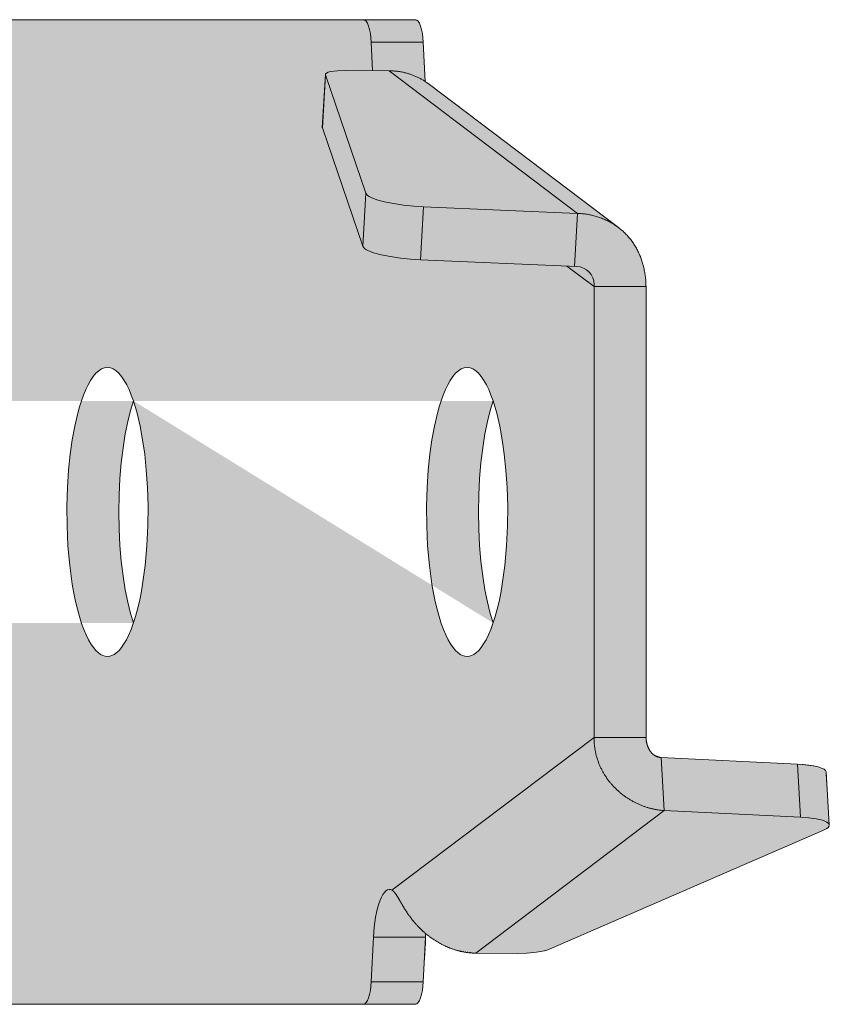
# Model space of a CAD drawing. Units: millimetres. Extents: x -42236 to 16787, y -27366 to -2366.
# Drawn here: x -37983 to -37938, y -5956 to -5902 of the extents above; entities that cross this region are included whole.
import ezdxf

# ---------------------------------------------------------------- set-up
doc = ezdxf.new("R2010")
doc.units = ezdxf.units.MM
doc.linetypes.add('AUSGEZOGEN', pattern=[0])
doc.layers.add('Conn retino', color=8, linetype='Continuous')
doc.layers.add('CONNETTORE', color=7, linetype='Continuous', lineweight=15)
doc.layers.add('Connettore Tecnaria', color=7, linetype='Continuous', lineweight=15)

# ---------------------------------------------------------------- blocks, each defined once
blk = doc.blocks.new('*U168')
at = {"layer": 'Conn retino'}
h = blk.add_hatch(color=256, dxfattribs=at)
h.paths.add_polyline_path([(-0.017, 27.245), (-60.1, 27.24), (-60.205, 27.165), (-60.305, 26.977), (-60.39, 26.706), (-60.433, 26.486), (-60.456, 26.248), (-60.48, 26.01), (-60.589, 23.825), (-71.294, 15.743), (-71.658, 15.426), (-71.989, 15.049), (-72.301, 14.573), (-72.639, 13.741), (-72.738, 13.328), (-72.818, 12.48), (-72.818, -12.476), (-72.93, -13.018), (-73.193, -13.405), (-73.653, -13.595), (-81.2, -13.965), (-82.234, -14.09), (-82.541, -14.178), (-82.759, -14.32), (-82.964, -17.344), (-82.826, -17.526), (-82.614, -17.639), (-67.511, -24.195), (-66.976, -24.334), (-66.487, -24.402), (-65.726, -24.442), (-63.386, -24.424), (-62.254, -24.245), (-61.594, -23.982), (-60.918, -23.577), (-60.626, -23.351), (-60.626, -23.932), (-60.48, -26.01), (-60.411, -26.596), (-60.273, -27.054), (-60.065, -27.25), (0, -27.25)])
h.paths.add_polyline_path([(-0.017, 27.245), (58.095, 27.24), (58.201, 27.165), (58.3, 26.977), (58.386, 26.706), (58.428, 26.486), (58.452, 26.248), (58.476, 26.01), (58.584, 23.825), (69.289, 15.743), (69.654, 15.426), (69.985, 15.049), (70.297, 14.573), (70.635, 13.741), (70.733, 13.328), (70.814, 12.48), (70.814, -12.476), (70.926, -13.018), (71.188, -13.405), (71.648, -13.595), (79.195, -13.965), (80.23, -14.09), (80.537, -14.178), (80.755, -14.32), (80.96, -17.344), (80.821, -17.526), (80.61, -17.639), (65.507, -24.195), (64.972, -24.334), (64.483, -24.402), (63.722, -24.442), (61.382, -24.424), (60.25, -24.245), (59.59, -23.982), (58.913, -23.577), (58.622, -23.351), (58.622, -23.932), (58.476, -26.01), (58.407, -26.596), (58.269, -27.054), (58.061, -27.25), (0, -27.252)])
h.paths.add_polyline_path([(-62.911, 8), (-63.034, 7.988), (-63.161, 7.95), (-63.291, 7.885), (-63.423, 7.789), (-63.557, 7.663), (-63.692, 7.502), (-63.826, 7.307), (-63.96, 7.077), (-64.091, 6.81), (-64.219, 6.507), (-64.343, 6.169), (-64.461, 5.796), (-64.573, 5.39), (-64.677, 4.953), (-64.772, 4.489), (-64.859, 4), (-65, 2.964), (-65.097, 1.878), (-65.149, 0.776), (-65.158, -0.308), (-65.128, -1.346), (-65.064, -2.316), (-64.972, -3.203), (-64.859, -4), (-64.721, -4.747), (-64.551, -5.474), (-64.347, -6.157), (-64.232, -6.473), (-64.109, -6.769), (-63.979, -7.04), (-63.841, -7.284), (-63.697, -7.496), (-63.547, -7.673), (-63.392, -7.815), (-63.234, -7.917), (-63.073, -7.979), (-62.911, -8), (-62.749, -7.979), (-62.588, -7.917), (-62.43, -7.815), (-62.275, -7.673), (-62.125, -7.496), (-61.981, -7.284), (-61.843, -7.04), (-61.712, -6.769), (-61.589, -6.473), (-61.475, -6.157), (-61.368, -5.822), (-61.271, -5.474), (-61.1, -4.747), (-60.963, -4), (-60.85, -3.203), (-60.758, -2.316), (-60.694, -1.346), (-60.663, -0.308), (-60.672, 0.776), (-60.725, 1.878), (-60.822, 2.964), (-60.963, 4), (-61.049, 4.489), (-61.145, 4.953), (-61.249, 5.39), (-61.361, 5.796), (-61.479, 6.169), (-61.603, 6.507), (-61.731, 6.81), (-61.862, 7.077), (-61.995, 7.307), (-62.13, 7.502), (-62.265, 7.663), (-62.398, 7.789), (-62.53, 7.885), (-62.66, 7.95), (-62.787, 7.988)], flags=16)
h.paths.add_polyline_path([(-40.989, 8), (-41.112, 7.988), (-41.239, 7.95), (-41.369, 7.885), (-41.501, 7.789), (-41.635, 7.663), (-41.77, 7.502), (-41.904, 7.307), (-42.037, 7.077), (-42.169, 6.81), (-42.297, 6.507), (-42.421, 6.169), (-42.539, 5.796), (-42.651, 5.39), (-42.755, 4.953), (-42.85, 4.489), (-42.936, 4), (-43.078, 2.964), (-43.175, 1.878), (-43.227, 0.776), (-43.236, -0.308), (-43.206, -1.346), (-43.141, -2.316), (-43.05, -3.203), (-42.936, -4), (-42.799, -4.747), (-42.629, -5.474), (-42.425, -6.157), (-42.31, -6.473), (-42.187, -6.769), (-42.057, -7.04), (-41.919, -7.284), (-41.775, -7.496), (-41.625, -7.673), (-41.47, -7.815), (-41.312, -7.917), (-41.151, -7.979), (-40.989, -8), (-40.827, -7.979), (-40.666, -7.917), (-40.507, -7.815), (-40.353, -7.673), (-40.203, -7.496), (-40.058, -7.284), (-39.921, -7.04), (-39.79, -6.769), (-39.667, -6.473), (-39.553, -6.157), (-39.446, -5.822), (-39.348, -5.474), (-39.178, -4.747), (-39.041, -4), (-38.928, -3.203), (-38.836, -2.316), (-38.772, -1.346), (-38.741, -0.308), (-38.75, 0.776), (-38.802, 1.878), (-38.9, 2.964), (-39.041, 4), (-39.127, 4.489), (-39.223, 4.953), (-39.327, 5.39), (-39.438, 5.796), (-39.557, 6.169), (-39.681, 6.507), (-39.809, 6.81), (-39.94, 7.077), (-40.073, 7.307), (-40.208, 7.502), (-40.342, 7.663), (-40.476, 7.789), (-40.608, 7.885), (-40.738, 7.95), (-40.865, 7.988)], flags=16)
h.paths.add_polyline_path([(60.906, -8), (61.03, -7.988), (61.157, -7.95), (61.287, -7.885), (61.419, -7.789), (61.553, -7.663), (61.687, -7.502), (61.822, -7.307), (61.955, -7.077), (62.087, -6.81), (62.215, -6.507), (62.338, -6.169), (62.457, -5.796), (62.568, -5.39), (62.673, -4.953), (62.768, -4.489), (62.854, -4), (62.996, -2.964), (63.093, -1.878), (63.145, -0.776), (63.154, 0.308), (63.124, 1.346), (63.059, 2.316), (62.967, 3.203), (62.854, 4), (62.717, 4.747), (62.547, 5.474), (62.343, 6.157), (62.228, 6.473), (62.105, 6.769), (61.975, 7.04), (61.837, 7.284), (61.692, 7.496), (61.542, 7.673), (61.388, 7.815), (61.229, 7.917), (61.069, 7.979), (60.906, 8), (60.744, 7.979), (60.584, 7.917), (60.425, 7.815), (60.27, 7.673), (60.121, 7.496), (59.976, 7.284), (59.838, 7.04), (59.708, 6.769), (59.585, 6.473), (59.47, 6.157), (59.364, 5.822), (59.266, 5.474), (59.096, 4.747), (58.959, 4), (58.846, 3.203), (58.754, 2.316), (58.689, 1.346), (58.659, 0.308), (58.668, -0.776), (58.72, -1.878), (58.817, -2.964), (58.959, -4), (59.045, -4.489), (59.14, -4.953), (59.245, -5.39), (59.356, -5.796), (59.475, -6.169), (59.598, -6.507), (59.726, -6.81), (59.858, -7.077), (59.991, -7.307), (60.126, -7.502), (60.26, -7.663), (60.394, -7.789), (60.526, -7.885), (60.656, -7.95), (60.783, -7.988)], flags=16)
h.paths.add_polyline_path([(40.989, -8), (41.112, -7.988), (41.239, -7.95), (41.369, -7.885), (41.501, -7.789), (41.635, -7.663), (41.77, -7.502), (41.904, -7.307), (42.037, -7.077), (42.169, -6.81), (42.297, -6.507), (42.421, -6.169), (42.539, -5.796), (42.651, -5.39), (42.755, -4.953), (42.85, -4.489), (42.936, -4), (43.078, -2.964), (43.175, -1.878), (43.227, -0.776), (43.236, 0.308), (43.206, 1.346), (43.141, 2.316), (43.05, 3.203), (42.936, 4), (42.799, 4.747), (42.629, 5.474), (42.425, 6.157), (42.31, 6.473), (42.187, 6.769), (42.057, 7.04), (41.919, 7.284), (41.775, 7.496), (41.625, 7.673), (41.47, 7.815), (41.312, 7.917), (41.151, 7.979), (40.989, 8), (40.827, 7.979), (40.666, 7.917), (40.507, 7.815), (40.353, 7.673), (40.203, 7.496), (40.058, 7.284), (39.921, 7.04), (39.79, 6.769), (39.667, 6.473), (39.553, 6.157), (39.446, 5.822), (39.348, 5.474), (39.178, 4.747), (39.041, 4), (38.928, 3.203), (38.836, 2.316), (38.772, 1.346), (38.741, 0.308), (38.75, -0.776), (38.802, -1.878), (38.9, -2.964), (39.041, -4), (39.127, -4.489), (39.223, -4.953), (39.327, -5.39), (39.438, -5.796), (39.557, -6.169), (39.681, -6.507), (39.809, -6.81), (39.94, -7.077), (40.073, -7.307), (40.208, -7.502), (40.342, -7.663), (40.476, -7.789), (40.608, -7.885), (40.738, -7.95), (40.865, -7.988)], flags=16)
edge = h.paths.add_edge_path()
edge.add_line((-64.35, -6.147), (-64.188, -5.615))
edge.add_line((-64.188, -5.615), (-64.035, -5.004))
edge.add_line((-64.035, -5.004), (-63.896, -4.315))
edge.add_line((-63.896, -4.315), (-63.775, -3.553))
edge.add_line((-63.775, -3.553), (-63.675, -2.727))
edge.add_line((-63.675, -2.727), (-63.602, -1.849))
edge.add_line((-63.602, -1.849), (-63.556, -0.934))
edge.add_line((-63.556, -0.934), (-63.541, 0))
edge.add_line((-63.541, 0), (-63.556, 0.934))
edge.add_line((-63.556, 0.934), (-63.602, 1.849))
edge.add_line((-63.602, 1.849), (-63.675, 2.727))
edge.add_line((-63.675, 2.727), (-63.775, 3.553))
edge.add_line((-63.775, 3.553), (-63.896, 4.315))
edge.add_line((-63.896, 4.315), (-64.035, 5.004))
edge.add_line((-64.035, 5.004), (-64.188, 5.615))
edge.add_line((-64.188, 5.615), (-64.35, 6.147))
edge.add_line((-42.428, -6.147), (-42.266, -5.615))
edge.add_line((-42.266, -5.615), (-42.113, -5.004))
edge.add_line((-42.113, -5.004), (-41.974, -4.315))
edge.add_line((-41.974, -4.315), (-41.853, -3.553))
edge.add_line((-41.853, -3.553), (-41.753, -2.727))
edge.add_line((-41.753, -2.727), (-41.68, -1.849))
edge.add_line((-41.68, -1.849), (-41.634, -0.934))
edge.add_line((-41.634, -0.934), (-41.619, 0))
edge.add_line((-41.619, 0), (-41.634, 0.934))
edge.add_line((-41.634, 0.934), (-41.68, 1.849))
edge.add_line((-41.68, 1.849), (-41.753, 2.727))
edge.add_line((-41.753, 2.727), (-41.853, 3.553))
edge.add_line((-41.853, 3.553), (-41.974, 4.315))
edge.add_line((-41.974, 4.315), (-42.113, 5.004))
edge.add_line((-42.113, 5.004), (-42.266, 5.615))
edge.add_line((-42.266, 5.615), (-42.428, 6.147))
edge.add_line((62.346, 6.147), (62.184, 5.615))
edge.add_line((62.184, 5.615), (62.031, 5.004))
edge.add_line((62.031, 5.004), (61.892, 4.315))
edge.add_line((61.892, 4.315), (61.77, 3.553))
edge.add_line((61.77, 3.553), (61.671, 2.727))
edge.add_line((61.671, 2.727), (61.597, 1.849))
edge.add_line((61.597, 1.849), (61.552, 0.934))
edge.add_line((61.552, 0.934), (61.536, 0))
edge.add_line((61.536, 0), (61.552, -0.934))
edge.add_line((61.552, -0.934), (61.597, -1.849))
edge.add_line((61.597, -1.849), (61.671, -2.727))
edge.add_line((61.671, -2.727), (61.77, -3.553))
edge.add_line((61.77, -3.553), (61.892, -4.315))
edge.add_line((61.892, -4.315), (62.031, -5.004))
edge.add_line((62.031, -5.004), (62.184, -5.615))
edge.add_line((62.184, -5.615), (62.346, -6.147))
edge.add_line((42.428, 6.147), (42.266, 5.615))
edge.add_line((42.266, 5.615), (42.113, 5.004))
edge.add_line((42.113, 5.004), (41.974, 4.315))
edge.add_line((41.974, 4.315), (41.853, 3.553))
edge.add_line((41.853, 3.553), (41.753, 2.727))
edge.add_line((41.753, 2.727), (41.68, 1.849))
edge.add_line((41.68, 1.849), (41.634, 0.934))
edge.add_line((41.634, 0.934), (41.619, 0))
edge.add_line((41.619, 0), (41.634, -0.934))
edge.add_line((41.634, -0.934), (41.68, -1.849))
edge.add_line((41.68, -1.849), (41.753, -2.727))
edge.add_line((41.753, -2.727), (41.853, -3.553))
edge.add_line((41.853, -3.553), (41.974, -4.315))
edge.add_line((41.974, -4.315), (42.113, -5.004))
edge.add_line((42.113, -5.004), (42.266, -5.615))
edge.add_line((42.266, -5.615), (42.428, -6.147))
at = {"layer": 'Conn retino', "const_width": 0.01}
blk.add_lwpolyline([(-0.017, 27.245), (58.095, 27.24), (58.201, 27.165), (58.3, 26.977), (58.386, 26.706), (58.428, 26.486), (58.452, 26.248), (58.476, 26.01), (58.584, 23.825), (69.289, 15.743), (69.654, 15.426), (69.985, 15.049), (70.297, 14.573), (70.635, 13.741), (70.733, 13.328), (70.814, 12.48), (70.814, -12.476), (70.926, -13.018), (71.188, -13.405), (71.648, -13.595), (79.195, -13.965), (80.23, -14.09), (80.537, -14.178), (80.755, -14.32), (80.96, -17.344), (80.821, -17.526), (80.61, -17.639), (65.507, -24.195), (64.972, -24.334), (64.483, -24.402), (63.722, -24.442), (61.382, -24.424), (60.25, -24.245), (59.59, -23.982), (58.913, -23.577), (58.622, -23.351), (58.622, -23.932), (58.476, -26.01), (58.407, -26.596), (58.269, -27.054), (58.061, -27.25), (0, -27.252)], dxfattribs=at)
at = {"layer": 'Connettore Tecnaria', "linetype": 'AUSGEZOGEN', "lineweight": 0}
for p, q in [((58.061, 27.25), (-60.065, 27.25)), ((55.597, 26.01), (55.675, 24.431)), ((55.597, 26.01), (58.476, 26.01)), ((58.476, 26.01), (58.584, 23.825)), ((53.061, 24.219), (52.886, 21.285)), ((52.889, 21.26), (53.065, 24.195)), ((53.065, 24.195), (55.304, 17.639)), ((56.584, 24.424), (54.196, 24.442)), ((67.025, 16.529), (56.584, 24.424)), ((69.289, 15.743), (58.753, 23.709)), ((52.889, 21.26), (55.128, 14.704)), ((55.128, 14.704), (55.304, 17.639)), ((58.324, 13.965), (58.499, 16.899)), ((58.499, 16.899), (67.025, 16.529)), ((66.85, 13.595), (67.025, 16.529)), ((58.324, 13.965), (66.978, 13.589)), ((66.434, 13.613), (67.935, 12.478)), ((67.935, 12.59), (67.935, -12.478)), ((67.935, 12.478), (70.814, 12.478)), ((70.814, 12.478), (70.814, -12.478)), ((67.935, -12.478), (56.744, -20.939)), ((70.814, -12.478), (67.935, -12.478)), ((71.648, -13.595), (71.824, -16.529)), ((71.648, -13.595), (79.195, -13.965)), ((79.371, -16.899), (79.195, -13.965)), ((80.96, -17.33), (80.784, -14.396)), ((71.824, -16.529), (61.382, -24.424)), ((71.824, -16.529), (79.371, -16.899)), ((80.61, -17.639), (65.507, -24.195)), ((55.719, -23.544), (55.597, -26.01)), ((55.719, -23.544), (58.598, -23.544)), ((58.598, -23.544), (58.476, -26.01)), ((63.722, -24.442), (61.382, -24.424)), ((55.597, -26.01), (58.476, -26.01)), ((58.061, -27.25), (-60.065, -27.25))]:
    blk.add_line(p, q, dxfattribs=at)
for points in [[(55.597, 26.01), (55.549, 26.486), (55.507, 26.706), (55.453, 26.899), (55.39, 27.054), (55.322, 27.165), (55.251, 27.23), (55.182, 27.25)], [(58.476, 26.01), (58.428, 26.486), (58.386, 26.706), (58.332, 26.899), (58.269, 27.054), (58.201, 27.165), (58.13, 27.23), (58.061, 27.25)], [(54.196, 24.442), (53.735, 24.428), (53.347, 24.376), (53.208, 24.337), (53.115, 24.292), (53.068, 24.244), (53.065, 24.195)], [(58.753, 23.709), (58.716, 23.737), (58.678, 23.764), (58.64, 23.791), (58.601, 23.817), (58.562, 23.843), (58.523, 23.868), (58.483, 23.893), (58.442, 23.917), (58.402, 23.941), (58.36, 23.964), (58.319, 23.987), (58.277, 24.009), (58.235, 24.031), (58.192, 24.052), (58.149, 24.073), (58.105, 24.093), (58.062, 24.112), (58.017, 24.131), (57.973, 24.15), (57.928, 24.167), (57.883, 24.185), (57.838, 24.201), (57.792, 24.217), (57.746, 24.233), (57.7, 24.248), (57.653, 24.262), (57.606, 24.276), (57.559, 24.289), (57.512, 24.302), (57.465, 24.314), (57.417, 24.326), (57.369, 24.336), (57.321, 24.347), (57.273, 24.357), (57.224, 24.366), (57.176, 24.374), (57.127, 24.382), (57.078, 24.388), (57.029, 24.395), (56.98, 24.4), (56.931, 24.405), (56.881, 24.409), (56.832, 24.412), (56.782, 24.415), (56.733, 24.417), (56.683, 24.42), (56.633, 24.422), (56.584, 24.424)], [(52.886, 21.285), (52.886, 21.273), (52.889, 21.26)], [(55.304, 17.639), (55.334, 17.584), (55.391, 17.526), (55.476, 17.466), (55.59, 17.405), (55.905, 17.284), (56.326, 17.17), (56.831, 17.07), (57.385, 16.99), (57.952, 16.933), (58.499, 16.899)], [(67.025, 16.529), (67.091, 16.524), (67.156, 16.519), (67.222, 16.514), (67.287, 16.508), (67.352, 16.501), (67.417, 16.494), (67.482, 16.485), (67.547, 16.475), (67.611, 16.464), (67.675, 16.452), (67.739, 16.438), (67.803, 16.424), (67.866, 16.409), (67.929, 16.393), (67.992, 16.376), (68.054, 16.358), (68.116, 16.339), (68.177, 16.32), (68.239, 16.299), (68.299, 16.278), (68.36, 16.255), (68.419, 16.232), (68.479, 16.208), (68.537, 16.182), (68.596, 16.156), (68.653, 16.129), (68.711, 16.101), (68.767, 16.072), (68.823, 16.043), (68.879, 16.012), (68.934, 15.98), (68.988, 15.948), (69.041, 15.914), (69.094, 15.88), (69.147, 15.845), (69.198, 15.809), (69.249, 15.772), (69.3, 15.735), (69.349, 15.696), (69.398, 15.657), (69.446, 15.617), (69.494, 15.576), (69.541, 15.534), (69.587, 15.492), (69.632, 15.448), (69.676, 15.404), (69.72, 15.359), (69.763, 15.314), (69.805, 15.267), (69.847, 15.22), (69.887, 15.172), (69.927, 15.124), (69.966, 15.074), (70.004, 15.024), (70.041, 14.974), (70.078, 14.922), (70.113, 14.87), (70.148, 14.818), (70.182, 14.764), (70.215, 14.71), (70.248, 14.656), (70.279, 14.601), (70.31, 14.545), (70.339, 14.488), (70.368, 14.432), (70.396, 14.374), (70.423, 14.316), (70.449, 14.258), (70.474, 14.199), (70.499, 14.139), (70.522, 14.079), (70.545, 14.019), (70.566, 13.958), (70.587, 13.896), (70.607, 13.834), (70.626, 13.772), (70.644, 13.71), (70.661, 13.647), (70.677, 13.584), (70.692, 13.52), (70.707, 13.456), (70.72, 13.392), (70.733, 13.328), (70.745, 13.263), (70.756, 13.199), (70.766, 13.134), (70.775, 13.069), (70.783, 13.003), (70.79, 12.938), (70.796, 12.872), (70.801, 12.807), (70.804, 12.741), (70.807, 12.675), (70.81, 12.609), (70.812, 12.544), (70.814, 12.478)], [(55.128, 14.704), (55.159, 14.649), (55.216, 14.591), (55.301, 14.532), (55.415, 14.471), (55.729, 14.349), (56.151, 14.235), (56.655, 14.135), (57.21, 14.055), (57.777, 13.998), (58.324, 13.965)], [(42.428, 6.147), (42.266, 5.615), (42.113, 5.004), (41.974, 4.315), (41.853, 3.553), (41.753, 2.727), (41.68, 1.849), (41.634, 0.934), (41.619, 0), (41.634, -0.934), (41.68, -1.849), (41.753, -2.727), (41.853, -3.553), (41.974, -4.315), (42.113, -5.004), (42.266, -5.615), (42.428, -6.147)], [(62.346, 6.147), (62.184, 5.615), (62.031, 5.004), (61.892, 4.315), (61.77, 3.553), (61.671, 2.727), (61.597, 1.849), (61.552, 0.934), (61.536, 0), (61.552, -0.934), (61.597, -1.849), (61.671, -2.727), (61.77, -3.553), (61.892, -4.315), (62.031, -5.004), (62.184, -5.615), (62.346, -6.147)], [(67.935, -12.478), (67.935, -12.524), (67.936, -12.571), (67.937, -12.617), (67.939, -12.664), (67.941, -12.71), (67.944, -12.757), (67.947, -12.803), (67.951, -12.85), (67.955, -12.896), (67.96, -12.942), (67.966, -12.988), (67.972, -13.035), (67.978, -13.081), (67.986, -13.127), (67.993, -13.173), (68.001, -13.218), (68.01, -13.264), (68.019, -13.31), (68.029, -13.355), (68.04, -13.401), (68.05, -13.446), (68.062, -13.491), (68.074, -13.536), (68.087, -13.581), (68.1, -13.625), (68.114, -13.67), (68.128, -13.714), (68.143, -13.758), (68.158, -13.802), (68.174, -13.846), (68.191, -13.889), (68.208, -13.933), (68.225, -13.976), (68.243, -14.019), (68.262, -14.061), (68.281, -14.104), (68.3, -14.146), (68.32, -14.188), (68.341, -14.23), (68.362, -14.272), (68.383, -14.313), (68.405, -14.354), (68.428, -14.395), (68.451, -14.435), (68.474, -14.475), (68.498, -14.515), (68.522, -14.555), (68.547, -14.594), (68.572, -14.633), (68.598, -14.672), (68.624, -14.711), (68.651, -14.749), (68.678, -14.787), (68.705, -14.824), (68.733, -14.861), (68.762, -14.898), (68.79, -14.935), (68.82, -14.971), (68.849, -15.007), (68.879, -15.042), (68.91, -15.078), (68.94, -15.112), (68.971, -15.147), (69.003, -15.181), (69.035, -15.215), (69.067, -15.248), (69.1, -15.281), (69.133, -15.314), (69.166, -15.346), (69.199, -15.378), (69.233, -15.41), (69.268, -15.441), (69.302, -15.471), (69.337, -15.502), (69.372, -15.532), (69.408, -15.561), (69.444, -15.591), (69.48, -15.619), (69.516, -15.648), (69.553, -15.676), (69.59, -15.703), (69.627, -15.73), (69.664, -15.757), (69.702, -15.783), (69.74, -15.809), (69.778, -15.835), (69.817, -15.86), (69.855, -15.884), (69.894, -15.908), (69.933, -15.932), (69.973, -15.955), (70.012, -15.978), (70.052, -16), (70.091, -16.022), (70.131, -16.044), (70.172, -16.065), (70.212, -16.085), (70.252, -16.106), (70.293, -16.125), (70.334, -16.145), (70.374, -16.163), (70.415, -16.182), (70.456, -16.2), (70.497, -16.217), (70.539, -16.234), (70.58, -16.251), (70.621, -16.267), (70.663, -16.283), (70.704, -16.298), (70.746, -16.313), (70.787, -16.327), (70.829, -16.341), (70.871, -16.354), (70.912, -16.367), (70.954, -16.379), (70.996, -16.391), (71.037, -16.403), (71.079, -16.414), (71.121, -16.424), (71.162, -16.434), (71.204, -16.444), (71.245, -16.453), (71.287, -16.461), (71.329, -16.469), (71.37, -16.477), (71.411, -16.484), (71.453, -16.491), (71.494, -16.497), (71.536, -16.503), (71.577, -16.508), (71.618, -16.513), (71.659, -16.517), (71.7, -16.521), (71.742, -16.524), (71.783, -16.527), (71.824, -16.529)], [(70.814, -12.478), (70.814, -12.492), (70.814, -12.506), (70.815, -12.521), (70.815, -12.535), (70.816, -12.549), (70.817, -12.563), (70.818, -12.578), (70.819, -12.592), (70.821, -12.606), (70.822, -12.62), (70.824, -12.634), (70.826, -12.648), (70.828, -12.663), (70.83, -12.677), (70.833, -12.691), (70.835, -12.705), (70.837, -12.718), (70.84, -12.732), (70.843, -12.746), (70.846, -12.76), (70.849, -12.773), (70.852, -12.787), (70.855, -12.8), (70.859, -12.814), (70.862, -12.827), (70.866, -12.841), (70.869, -12.854), (70.873, -12.867), (70.877, -12.88), (70.881, -12.893), (70.885, -12.906), (70.889, -12.919), (70.893, -12.931), (70.898, -12.944), (70.902, -12.956), (70.907, -12.969), (70.912, -12.981), (70.916, -12.994), (70.921, -13.006), (70.926, -13.018), (70.931, -13.03), (70.936, -13.042), (70.942, -13.053), (70.947, -13.065), (70.952, -13.077), (70.958, -13.088), (70.963, -13.1), (70.969, -13.111), (70.975, -13.122), (70.981, -13.133), (70.987, -13.144), (70.993, -13.155), (70.999, -13.166), (71.005, -13.177), (71.011, -13.187), (71.018, -13.198), (71.024, -13.208), (71.031, -13.218), (71.038, -13.229), (71.044, -13.239), (71.051, -13.249), (71.058, -13.259), (71.065, -13.268), (71.073, -13.278), (71.08, -13.288), (71.087, -13.297), (71.095, -13.306), (71.102, -13.316), (71.11, -13.325), (71.118, -13.334), (71.126, -13.343), (71.134, -13.351), (71.142, -13.36), (71.15, -13.368), (71.158, -13.377), (71.167, -13.385), (71.175, -13.393), (71.184, -13.401), (71.193, -13.409), (71.202, -13.417), (71.211, -13.425), (71.22, -13.432), (71.229, -13.44), (71.239, -13.447), (71.248, -13.454), (71.258, -13.461), (71.267, -13.468), (71.277, -13.475), (71.287, -13.481), (71.297, -13.487), (71.307, -13.494), (71.318, -13.5), (71.328, -13.506), (71.339, -13.511), (71.349, -13.517), (71.36, -13.522), (71.371, -13.528), (71.382, -13.533), (71.393, -13.537), (71.405, -13.542), (71.416, -13.547), (71.427, -13.551), (71.439, -13.555), (71.451, -13.559), (71.463, -13.563), (71.475, -13.566), (71.487, -13.57), (71.499, -13.573), (71.511, -13.576), (71.523, -13.579), (71.536, -13.581), (71.548, -13.583), (71.56, -13.585), (71.573, -13.587), (71.585, -13.588), (71.598, -13.59), (71.611, -13.591), (71.623, -13.592), (71.636, -13.594), (71.648, -13.595)], [(80.784, -14.396), (80.755, -14.32), (80.673, -14.247), (80.537, -14.178), (80.348, -14.116), (80.111, -14.063), (79.834, -14.019), (79.525, -13.987), (79.195, -13.965)], [(80.61, -17.639), (80.821, -17.526), (80.894, -17.466), (80.941, -17.405), (80.96, -17.344), (80.948, -17.284), (80.904, -17.225), (80.829, -17.17), (80.723, -17.117), (80.589, -17.07), (80.428, -17.027), (80.245, -16.99), (79.828, -16.933), (79.371, -16.899)], [(56.744, -20.939), (56.665, -20.907), (56.582, -20.901), (56.497, -20.923), (56.411, -20.975), (56.325, -21.059), (56.241, -21.174), (56.159, -21.32), (56.082, -21.496), (56.01, -21.7), (55.945, -21.926), (55.887, -22.173), (55.837, -22.435), (55.762, -22.986), (55.719, -23.544)], [(61.382, -24.424), (61.349, -24.423), (61.315, -24.423), (61.282, -24.422), (61.248, -24.42), (61.215, -24.419), (61.181, -24.417), (61.148, -24.414), (61.115, -24.412), (61.081, -24.409), (61.048, -24.406), (61.014, -24.403), (60.981, -24.399), (60.947, -24.395), (60.914, -24.391), (60.881, -24.386), (60.847, -24.381), (60.814, -24.376), (60.78, -24.371), (60.747, -24.365), (60.714, -24.359), (60.68, -24.353), (60.647, -24.346), (60.614, -24.339), (60.58, -24.332), (60.547, -24.325), (60.514, -24.317), (60.481, -24.309), (60.448, -24.301), (60.415, -24.292), (60.381, -24.283), (60.348, -24.274), (60.315, -24.265), (60.283, -24.255), (60.25, -24.245), (60.217, -24.235), (60.184, -24.224), (60.151, -24.213), (60.119, -24.202), (60.086, -24.191), (60.053, -24.179), (60.021, -24.168), (59.989, -24.155), (59.956, -24.143), (59.924, -24.13), (59.892, -24.117), (59.86, -24.104), (59.828, -24.091), (59.796, -24.077), (59.764, -24.063), (59.732, -24.049), (59.7, -24.035), (59.668, -24.02), (59.637, -24.005), (59.605, -23.99), (59.574, -23.975), (59.543, -23.959), (59.512, -23.943), (59.481, -23.927), (59.45, -23.91), (59.419, -23.894), (59.388, -23.877), (59.358, -23.86), (59.327, -23.842), (59.297, -23.825), (59.266, -23.807), (59.236, -23.789), (59.206, -23.771), (59.176, -23.752), (59.147, -23.734), (59.117, -23.715), (59.088, -23.696), (59.058, -23.676), (59.029, -23.657), (59, -23.637), (58.971, -23.617), (58.942, -23.597), (58.913, -23.577), (58.885, -23.556), (58.857, -23.535), (58.828, -23.514), (58.8, -23.493), (58.773, -23.472), (58.745, -23.45), (58.717, -23.429), (58.69, -23.407), (58.663, -23.385), (58.636, -23.362), (58.609, -23.34), (58.582, -23.317), (58.555, -23.294), (58.529, -23.271), (58.503, -23.248), (58.477, -23.225), (58.451, -23.202), (58.425, -23.178), (58.4, -23.154), (58.375, -23.13), (58.349, -23.106), (58.324, -23.082), (58.3, -23.058), (58.275, -23.033), (58.251, -23.009), (58.227, -22.984), (58.203, -22.959), (58.179, -22.934), (58.155, -22.909), (58.132, -22.883), (58.109, -22.858), (58.086, -22.833), (58.063, -22.807), (58.04, -22.781), (58.018, -22.755), (57.996, -22.73), (57.974, -22.704), (57.952, -22.678), (57.93, -22.651), (57.909, -22.625), (57.888, -22.599), (57.867, -22.573), (57.846, -22.546), (57.826, -22.52), (57.805, -22.493), (57.785, -22.467), (57.765, -22.44), (57.745, -22.414), (57.726, -22.387), (57.707, -22.361), (57.687, -22.334), (57.669, -22.307), (57.65, -22.28), (57.631, -22.254), (57.613, -22.227), (57.595, -22.2), (57.577, -22.174), (57.559, -22.147), (57.542, -22.121), (57.524, -22.094), (57.507, -22.068), (57.49, -22.041), (57.474, -22.015), (57.457, -21.989), (57.441, -21.963), (57.425, -21.937), (57.409, -21.911), (57.393, -21.885), (57.378, -21.859), (57.362, -21.834), (57.347, -21.808), (57.332, -21.783), (57.318, -21.758), (57.303, -21.733), (57.289, -21.708), (57.274, -21.683), (57.26, -21.659), (57.247, -21.635), (57.233, -21.611), (57.219, -21.587), (57.206, -21.564), (57.193, -21.541), (57.18, -21.518), (57.167, -21.495), (57.154, -21.473), (57.142, -21.451), (57.129, -21.429), (57.117, -21.408), (57.105, -21.387), (57.093, -21.367), (57.081, -21.346), (57.069, -21.327), (57.057, -21.307), (57.046, -21.288), (57.034, -21.269), (57.023, -21.251), (57.012, -21.234), (57.001, -21.216), (56.99, -21.199), (56.979, -21.183), (56.968, -21.167), (56.957, -21.152), (56.946, -21.137), (56.936, -21.122), (56.925, -21.108), (56.915, -21.095), (56.904, -21.082), (56.894, -21.069), (56.884, -21.057), (56.873, -21.045), (56.863, -21.034), (56.853, -21.024), (56.843, -21.014), (56.833, -21.004), (56.823, -20.995), (56.813, -20.986), (56.803, -20.978), (56.793, -20.971), (56.783, -20.963), (56.774, -20.957), (56.764, -20.95), (56.754, -20.944), (56.744, -20.939)], [(58.61, -23.341), (58.604, -23.442), (58.598, -23.544)], [(63.722, -24.442), (64.22, -24.428), (64.746, -24.376), (65.199, -24.292), (65.373, -24.244), (65.507, -24.195)], [(55.182, -27.25), (55.251, -27.23), (55.322, -27.165), (55.39, -27.054), (55.453, -26.899), (55.507, -26.706), (55.549, -26.486), (55.579, -26.25), (55.597, -26.01)], [(58.061, -27.25), (58.13, -27.23), (58.201, -27.165), (58.269, -27.054), (58.332, -26.899), (58.386, -26.706), (58.428, -26.486), (58.458, -26.25), (58.476, -26.01)]]:
    blk.add_lwpolyline(points, dxfattribs=at)
for points in [[(40.989, -8), (41.112, -7.988), (41.239, -7.95), (41.369, -7.885), (41.501, -7.789), (41.635, -7.663), (41.77, -7.502), (41.904, -7.307), (42.037, -7.077), (42.169, -6.81), (42.297, -6.507), (42.421, -6.169), (42.539, -5.796), (42.651, -5.39), (42.755, -4.953), (42.85, -4.489), (42.936, -4), (43.078, -2.964), (43.175, -1.878), (43.227, -0.776), (43.236, 0.308), (43.206, 1.346), (43.141, 2.316), (43.05, 3.203), (42.936, 4), (42.799, 4.747), (42.629, 5.474), (42.425, 6.157), (42.31, 6.473), (42.187, 6.769), (42.057, 7.04), (41.919, 7.284), (41.775, 7.496), (41.625, 7.673), (41.47, 7.815), (41.312, 7.917), (41.151, 7.979), (40.989, 8), (40.827, 7.979), (40.666, 7.917), (40.507, 7.815), (40.353, 7.673), (40.203, 7.496), (40.058, 7.284), (39.921, 7.04), (39.79, 6.769), (39.667, 6.473), (39.553, 6.157), (39.446, 5.822), (39.348, 5.474), (39.178, 4.747), (39.041, 4), (38.928, 3.203), (38.836, 2.316), (38.772, 1.346), (38.741, 0.308), (38.75, -0.776), (38.802, -1.878), (38.9, -2.964), (39.041, -4), (39.127, -4.489), (39.223, -4.953), (39.327, -5.39), (39.438, -5.796), (39.557, -6.169), (39.681, -6.507), (39.809, -6.81), (39.94, -7.077), (40.073, -7.307), (40.208, -7.502), (40.342, -7.663), (40.476, -7.789), (40.608, -7.885), (40.738, -7.95), (40.865, -7.988)], [(60.906, -8), (61.03, -7.988), (61.157, -7.95), (61.287, -7.885), (61.419, -7.789), (61.553, -7.663), (61.687, -7.502), (61.822, -7.307), (61.955, -7.077), (62.087, -6.81), (62.215, -6.507), (62.338, -6.169), (62.457, -5.796), (62.568, -5.39), (62.673, -4.953), (62.768, -4.489), (62.854, -4), (62.996, -2.964), (63.093, -1.878), (63.145, -0.776), (63.154, 0.308), (63.124, 1.346), (63.059, 2.316), (62.967, 3.203), (62.854, 4), (62.717, 4.747), (62.547, 5.474), (62.343, 6.157), (62.228, 6.473), (62.105, 6.769), (61.975, 7.04), (61.837, 7.284), (61.692, 7.496), (61.542, 7.673), (61.388, 7.815), (61.229, 7.917), (61.069, 7.979), (60.906, 8), (60.744, 7.979), (60.584, 7.917), (60.425, 7.815), (60.27, 7.673), (60.121, 7.496), (59.976, 7.284), (59.838, 7.04), (59.708, 6.769), (59.585, 6.473), (59.47, 6.157), (59.364, 5.822), (59.266, 5.474), (59.096, 4.747), (58.959, 4), (58.846, 3.203), (58.754, 2.316), (58.689, 1.346), (58.659, 0.308), (58.668, -0.776), (58.72, -1.878), (58.817, -2.964), (58.959, -4), (59.045, -4.489), (59.14, -4.953), (59.245, -5.39), (59.356, -5.796), (59.475, -6.169), (59.598, -6.507), (59.726, -6.81), (59.858, -7.077), (59.991, -7.307), (60.126, -7.502), (60.26, -7.663), (60.394, -7.789), (60.526, -7.885), (60.656, -7.95), (60.783, -7.988)]]:
    blk.add_lwpolyline(points, close=True, dxfattribs=at)
blk.add_arc((66.935, 12.59), 1, 0, 87.5146, dxfattribs=at)

msp = doc.modelspace()

# ---------------------------------------------------------------- block references
at = {"layer": 'CONNETTORE'}
msp.add_blockref('*U168', (-38019.123, -5929.071), dxfattribs=at)

doc.saveas('drawing.dxf')
